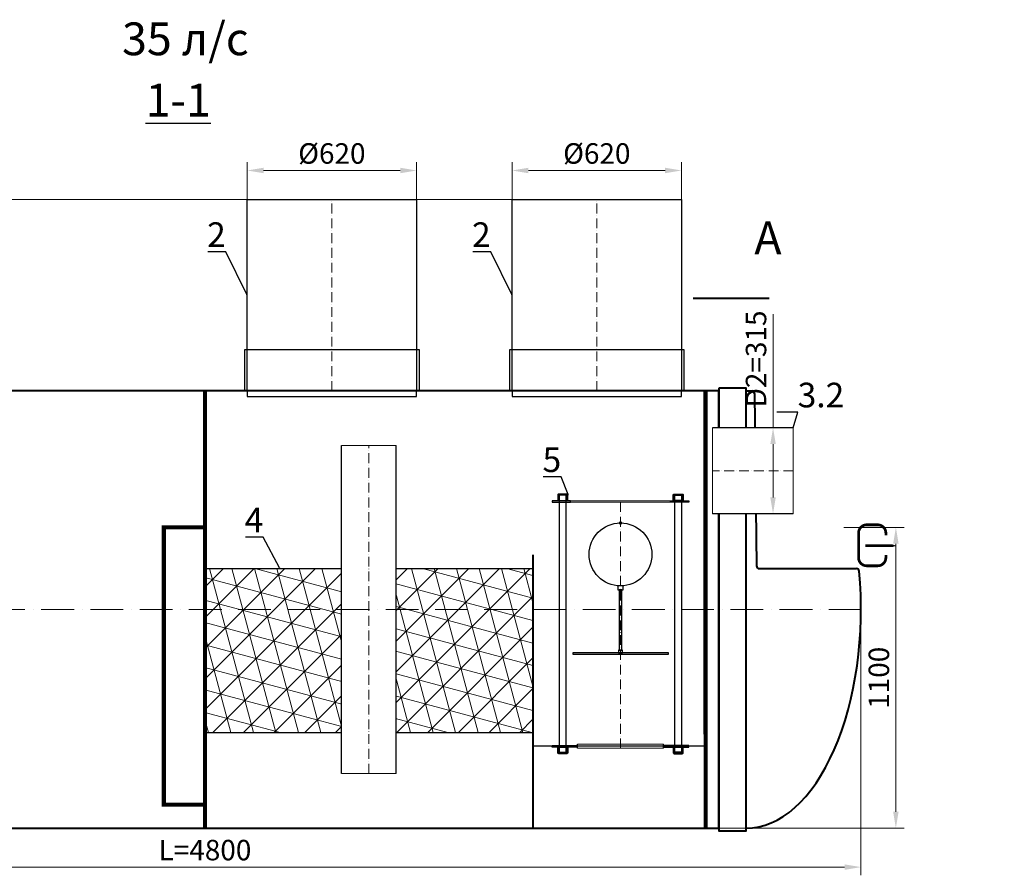
# Model space of a CAD drawing. Units: millimetres. Extents: x 46789 to 141802, y -20236 to 745.
# Drawn here: x 50081 to 53683, y -18056 to -14925 of the extents above; entities that cross this region are included whole.
import ezdxf
from ezdxf import colors
from ezdxf.entities.mleader import LeaderData, LeaderLine
from ezdxf.math import Vec2, Vec3

# ---------------------------------------------------------------- set-up
doc = ezdxf.new("R2010")
doc.units = ezdxf.units.MM
doc.set_wipeout_variables(frame=1)
for name, pattern in [('ACAD_ISO03W100', [30, 12, -18]), ('ACAD_ISO10W100', [18, 12, -3, 0, -3]), ('JIS_02_2.0', [3, 2, -1])]:
    doc.linetypes.add(name, pattern=pattern)
doc.layers.add('2-Bottom level  of pipe', color=7, linetype='Continuous')
doc.layers.add('Бозовая комплектация', color=7, linetype='Continuous', lineweight=40)
doc.styles.add('GOST-2.304_Type-B', font='txt')
doc.styles.add('ГОСТ', font='isocpeur.ttf', dxfattribs={"width": 0.95, "oblique": 15, "height": 2.5})
doc.linetypes.add('зигзаг', pattern='A,0.00254,-5.08,[131,ltypeshp.shx,S=5.08,R=0,X=-5.08,Y=0],-10.16,[131,ltypeshp.shx,S=5.08,R=180,X=5.08,Y=0],-5.08', length=20.32254)
doc.dimstyles.new('ГОСТ', dxfattribs={"dimtxt": 2.5, "dimasz": 2, "dimexe": 1, "dimexo": 0, "dimgap": 0.5, "dimtad": 1, "dimdec": 0, "dimtxsty": 'ГОСТ', "dimcen": -2.5, "dimclrd": 7, "dimclre": 7, "dimclrt": 7, "dimadec": 0, "dimazin": 0, "dimtfac": 1, "dimtdec": 0, "dimtmove": 1, "dimatfit": 3, "dimldrblk": 'DOT', "dimfxl": 1, "dimtfill": 1, "dimlwd": 15, "dimlwe": 15, "dimarcsym": 1})
pattern_1 = [(45, (63110.33, 513.88), (-56.1266, 56.1266), []), (105, (63110.33, 513.88), (-76.67036, -20.54376), []), (165, (63110.33, 513.88), (-20.54376, -76.67036), [])]

# ---------------------------------------------------------------- blocks, each defined once
blk = doc.blocks.new('Выход')
at = {"color": 252, "linetype": 'Continuous', "lineweight": 15, "ltscale": 20, "true_color": 0x939598, "const_width": 10}
blk.add_lwpolyline([(100, -34.9), (100, -45, -0.414214), (70, -75), (30, -75, -0.414214), (0, -45), (0, 45, -0.414214), (30, 75), (70, 75, -0.414214), (100, 45), (100, 36.6)], format="xyb", dxfattribs=at)
at = {"color": 252, "linetype": 'Continuous', "lineweight": 15, "ltscale": 20, "true_color": 0x939598}
blk.add_lwpolyline([(25.1, -1.5, 10, 10, 0), (82.7, -1.5, 35, 2, 0), (136.2, -1.5, 2, 2, 0)], format="xyseb", dxfattribs=at)
blk = doc.blocks.new('_Dot')
at = {"color": 0, "linetype": 'ByBlock', "lineweight": -2}
blk.add_line((-0.5, 0), (-1, 0), dxfattribs=at)
at = {"color": 0, "linetype": 'ByBlock', "const_width": 0.5}
blk.add_lwpolyline([(-0.25, 0, 1), (0.25, 0, 1)], format="xyb", close=True, dxfattribs=at)
blk = doc.blocks.new('*U22')
at = {"color": 250, "linetype": 'ACAD_ISO10W100', "lineweight": 15, "ltscale": 3}
blk.add_line((-0.8, -0.3), (-0.8, 699.7), dxfattribs=at)
at = {"color": 250, "lineweight": 30, "ltscale": 20}
blk.add_lwpolyline([(-310.8, 699.7), (309.2, 699.7), (309.2, -0.3), (-310.8, -0.3)], close=True, dxfattribs=at)
at = {"layer": '2-Bottom level  of pipe', "color": 7, "lineweight": 30, "ltscale": 50}
for points in [[(-320.8, -0.3), (319.2, -0.3), (319.2, 149.7), (-320.8, 149.7)], [(-310.8, -20.3), (309.2, -20.3), (309.2, -0.3), (-310.8, -0.3)]]:
    blk.add_lwpolyline(points, close=True, dxfattribs=at)
blk = doc.blocks.new('*U61')
at = {"color": 30, "linetype": 'Continuous', "lineweight": 15, "ltscale": 20, "true_color": 0xf26722, "style": 'GOST-2.304_Type-B', "flags": 1}
blk.add_attdef('МАТЕРИАЛ', (325.8, 122.6), '', height=2.5, dxfattribs=at)
at = {"color": 250, "linetype": 'Continuous', "lineweight": 15}
blk.add_wipeout([(0, 157.5), (15.6, 157.5), (15.6, -157.5), (0, -157.5)], dxfattribs=at)
at = {"lineweight": 30}
for p, q in [((0, 157.5), (15.6, 157.5)), ((0, -157.5), (15.6, -157.5))]:
    blk.add_line(p, q, dxfattribs=at)
at = {"color": 7, "linetype": 'Continuous', "lineweight": 20}
for p, q in [((0, 157.5), (0, -157.5)), ((15.6, 157.5), (15.6, -157.5))]:
    blk.add_line(p, q, dxfattribs=at)
at = {"color": 7, "linetype": 'ACAD_ISO10W100', "lineweight": 15, "ltscale": 3}
blk.add_line((0, 0), (15.6, 0), dxfattribs=at)
blk = doc.blocks.new('*U64')
at = {"lineweight": 30, "ltscale": 20, "true_color": 0x939598}
h = blk.add_hatch(color=252, dxfattribs=at)
h.dxf.hatch_style = 1
h.paths.add_polyline_path([(-250, 892.2), (-182.5, 892.2), (-182.5, 898.2), (-250, 898.2)])
h.paths.add_polyline_path([(250, 892.2), (182.5, 892.2), (182.5, 898.2), (250, 898.2)])
h.paths.add_polyline_path([(250, 3), (157.5, 3), (157.5, -3), (250, -3)])
h.paths.add_polyline_path([(-250, 3), (-157.5, 3), (-157.5, -3), (-250, -3)])
at = {"color": 251, "linetype": 'ACAD_ISO10W100', "lineweight": 15, "ltscale": 3, "true_color": 0x636466}
blk.add_line((0, 893.2), (0, -3), dxfattribs=at)
at = {"color": 251, "lineweight": 30, "ltscale": 20, "true_color": 0x636466}
for points in [[(-196.2, 922.6), (-226.2, 922.6, 0.414214), (-229.2, 919.6), (-229.2, 898.6), (-193.2, 898.6), (-193.2, 919.6, 0.414214)], [(-197.2, 919.6), (-225.2, 919.6, 0.414214), (-226.2, 918.6), (-226.2, 898.6), (-196.2, 898.6), (-196.2, 918.6, 0.414214)], [(196.2, 922.6), (226.2, 922.6, -0.414214), (229.2, 919.6), (229.2, 898.6), (193.2, 898.6), (193.2, 919.6, -0.414214)], [(197.2, 919.6), (225.2, 919.6, -0.414214), (226.2, 918.6), (226.2, 898.6), (196.2, 898.6), (196.2, 918.6, -0.414214)], [(-196.2, -27.4), (-226.2, -27.4, -0.414214), (-229.2, -24.4), (-229.2, -3.4), (-193.2, -3.4), (-193.2, -24.4, -0.414214)], [(-197.2, -24.4), (-225.2, -24.4, -0.414214), (-226.2, -23.4), (-226.2, -3.4), (-196.2, -3.4), (-196.2, -23.4, -0.414214)], [(196.2, -27.4), (226.2, -27.4, 0.414214), (229.2, -24.4), (229.2, -3.4), (193.2, -3.4), (193.2, -24.4, 0.414214)], [(197.2, -24.4), (225.2, -24.4, 0.414214), (226.2, -23.4), (226.2, -3.4), (196.2, -3.4), (196.2, -23.4, 0.414214)]]:
    blk.add_lwpolyline(points, format="xyb", close=True, dxfattribs=at)
for points in [[(-223.8, -21.8), (-198.8, -21.8), (-198.8, 918.2), (-223.8, 918.2)], [(223.7, -21.8), (198.7, -21.8), (198.7, 918.2), (223.7, 918.2)], [(-250, 892.2), (-182.5, 892.2), (-182.5, 898.2), (-250, 898.2)], [(250, 892.2), (182.5, 892.2), (182.5, 898.2), (250, 898.2)], [(-250, 3), (-157.5, 3), (-157.5, -3), (-250, -3)], [(250, 3), (157.5, 3), (157.5, -3), (250, -3)]]:
    blk.add_lwpolyline(points, close=True, dxfattribs=at)
at = {"color": 251, "lineweight": 18, "ltscale": 20, "true_color": 0x636466}
for points in [[(-182.5, 892.2), (182.5, 892.2), (182.5, 898.2), (-182.5, 898.2)], [(-157.5, 3), (157.5, 3), (157.5, -3), (-157.5, -3)]]:
    blk.add_lwpolyline(points, close=True, dxfattribs=at)
at = {"color": 5, "lineweight": 30, "ltscale": 20}
for points in [[(-5, 814.7), (5, 814.7), (5, 818.5), (-5, 818.5)], [(-10, 571.6), (10, 571.6), (10, 586.6), (-10, 586.6)], [(-175, 336.6), (175, 336.6), (175, 341.6), (-175, 341.6)], [(-7.5, 341.6), (7.5, 341.6), (7.5, 351.6), (-7.5, 351.6)]]:
    blk.add_lwpolyline(points, close=True, dxfattribs=at)
at = {"color": 5, "linetype": 'зигзаг', "lineweight": 30, "ltscale": 0.3}
blk.add_lwpolyline([(-5, 351.6), (5, 351.6), (5, 571.6), (-5, 571.6)], close=True, dxfattribs=at)
at = {"color": 5, "lineweight": 30, "ltscale": 20}
blk.add_circle((0, 701.6), 115, dxfattribs=at)
at = {"color": 250, "lineweight": 15, "ltscale": 20, "xscale": -1, "rotation": 270}
blk.add_blockref('*U61', (0, -7.8), dxfattribs=at)
blk = doc.blocks.new('*U1383')
at = {"color": 30, "linetype": 'Continuous', "lineweight": 15, "ltscale": 20, "true_color": 0xf26722, "style": 'GOST-2.304_Type-B', "flags": 1}
blk.add_attdef('МАТЕРИАЛ', (325.8, 122.6), '', height=2.5, dxfattribs=at)
at = {"color": 250, "linetype": 'Continuous', "lineweight": 15}
blk.add_wipeout([(0, 100), (1200, 100), (1200, -100), (0, -100)], dxfattribs=at)
at = {"lineweight": 30}
for p, q in [((0, 100), (1200, 100)), ((0, -100), (1200, -100))]:
    blk.add_line(p, q, dxfattribs=at)
at = {"color": 7, "linetype": 'Continuous', "lineweight": 20}
for p, q in [((0, 100), (0, -100)), ((1200, 100), (1200, -100))]:
    blk.add_line(p, q, dxfattribs=at)
at = {"color": 7, "linetype": 'ACAD_ISO10W100', "lineweight": 15, "ltscale": 3}
blk.add_line((0, 0), (1200, 0), dxfattribs=at)
blk = doc.blocks.new('*U1382')
at = {"color": 250, "lineweight": 40, "ltscale": 20}
for p, q in [((4380, 800), (4400.2, 800)), ((4410.2, 790.2), (4417.8, 159.8)), ((4427.8, 150), (4783.5, 150))]:
    blk.add_line(p, q, dxfattribs=at)
at = {"color": 7, "linetype": 'ACAD_ISO10W100', "lineweight": 15, "ltscale": 10}
blk.add_line((0, 0), (4800, 0), dxfattribs=at)
at = {"color": 250, "lineweight": 40, "ltscale": 20}
for points in [[(520, 800), (520, -800), (4280, -800), (4280, 800)], [(4280, 810), (4280, -810), (4380, -810), (4380, 810)]]:
    blk.add_lwpolyline(points, close=True, dxfattribs=at)
for centre, start, end in [((4400.2, 790), 1.1519, 90), ((4427.8, 160), 181.1519, 270), ((4783.5, 140), 5.3677, 90)]:
    blk.add_arc(centre, 10, start, end, dxfattribs=at)
blk.add_ellipse((4380, 0), major_axis=(0, 800), ratio=0.525, start_param=3.141593, end_param=4.889483, dxfattribs=at)
blk = doc.blocks.new('*D1384')
at = {"layer": 'Defpoints', "color": 0, "lineweight": 15, "ltscale": 20, "transparency": 16777216}
for p in [(51533, -15477.2), (50913, -15714), (51533, -15714)]:
    blk.add_point(p, dxfattribs=at)
at = {"layer": 'Бозовая комплектация', "color": 7, "linetype": 'Continuous', "lineweight": 15, "ltscale": 20, "transparency": 16777216}
for p, q in [((50913, -15714), (50913, -15447.2)), ((51533, -15714), (51533, -15447.2)), ((50973, -15477.2), (51473, -15477.2))]:
    blk.add_line(p, q, dxfattribs=at)
at = {"layer": 'Бозовая комплектация', "color": 7, "lineweight": 15, "ltscale": 20, "transparency": 16777216}
for points in [[(50973, -15467.2), (50973, -15487.2), (50913, -15477.2)], [(51473, -15467.2), (51473, -15487.2), (51533, -15477.2)]]:
    blk.add_solid(points, dxfattribs=at)
at = {"layer": 'Бозовая комплектация', "color": 7, "lineweight": 15, "ltscale": 20, "transparency": 16777216, "insert": (51223, -15424.7), "char_height": 75, "attachment_point": 5, "style": 'ГОСТ', "bg_fill": 3, "box_fill_scale": 1.1, "bg_fill_color": 256, "bg_fill_true_color": 13158600, "bg_fill_transparency": 0}
blk.add_mtext('%%C620', dxfattribs=at)
blk = doc.blocks.new('*D1385')
at = {"layer": 'Defpoints', "color": 0, "lineweight": 15, "ltscale": 20, "transparency": 16777216}
for p in [(52502.3, -15477.2), (51882.3, -15714), (52502.3, -15714)]:
    blk.add_point(p, dxfattribs=at)
at = {"layer": 'Бозовая комплектация', "color": 7, "linetype": 'Continuous', "lineweight": 15, "ltscale": 20, "transparency": 16777216}
for p, q in [((51882.3, -15714), (51882.3, -15447.2)), ((52502.3, -15714), (52502.3, -15447.2)), ((51942.3, -15477.2), (52442.3, -15477.2))]:
    blk.add_line(p, q, dxfattribs=at)
at = {"layer": 'Бозовая комплектация', "color": 7, "lineweight": 15, "ltscale": 20, "transparency": 16777216}
for points in [[(51942.3, -15467.2), (51942.3, -15487.2), (51882.3, -15477.2)], [(52442.3, -15467.2), (52442.3, -15487.2), (52502.3, -15477.2)]]:
    blk.add_solid(points, dxfattribs=at)
at = {"layer": 'Бозовая комплектация', "color": 7, "lineweight": 15, "ltscale": 20, "transparency": 16777216, "insert": (52192.3, -15424.7), "char_height": 75, "attachment_point": 5, "style": 'ГОСТ', "bg_fill": 3, "box_fill_scale": 1.1, "bg_fill_color": 256, "bg_fill_true_color": 13158600, "bg_fill_transparency": 0}
blk.add_mtext('%%C620', dxfattribs=at)
blk = doc.blocks.new('*D1391')
at = {"layer": 'Defpoints', "color": 0, "lineweight": 15, "ltscale": 20, "transparency": 16777216}
for p in [(48358.7, -17083.6), (53158.7, -17083.6), (53158.7, -18025.9)]:
    blk.add_point(p, dxfattribs=at)
at = {"layer": 'Бозовая комплектация', "color": 7, "linetype": 'Continuous', "lineweight": 15, "ltscale": 20, "transparency": 16777216}
for p, q in [((48358.7, -17083.6), (48358.7, -18055.9)), ((53158.7, -17083.6), (53158.7, -18055.9)), ((48418.7, -18025.9), (53098.7, -18025.9))]:
    blk.add_line(p, q, dxfattribs=at)
at = {"layer": 'Бозовая комплектация', "color": 7, "lineweight": 15, "ltscale": 20, "transparency": 16777216}
for points in [[(48418.7, -18015.9), (48418.7, -18035.9), (48358.7, -18025.9)], [(53098.7, -18015.9), (53098.7, -18035.9), (53158.7, -18025.9)]]:
    blk.add_solid(points, dxfattribs=at)
at = {"layer": 'Бозовая комплектация', "color": 7, "lineweight": 15, "ltscale": 20, "transparency": 16777216, "insert": (50758.7, -17973.4), "char_height": 75, "attachment_point": 5, "style": 'ГОСТ', "bg_fill": 3, "box_fill_scale": 1.1, "bg_fill_color": 256, "bg_fill_true_color": 13158600, "bg_fill_transparency": 0}
blk.add_mtext('L=4800', dxfattribs=at)
blk = doc.blocks.new('*D1394')
at = {"layer": 'Defpoints', "color": 0, "lineweight": 15, "ltscale": 20, "transparency": 16777216}
for p in [(48250.7, -15583.6), (52192.3, -15583.6), (48488.4, -16683.6)]:
    blk.add_point(p, dxfattribs=at)
at = {"layer": 'Бозовая комплектация', "color": 7, "linetype": 'Continuous', "lineweight": 15, "ltscale": 20, "transparency": 16777216}
for p, q in [((52192.3, -15583.6), (48220.7, -15583.6)), ((48250.7, -16623.6), (48250.7, -15643.6)), ((48488.4, -16683.6), (48220.7, -16683.6))]:
    blk.add_line(p, q, dxfattribs=at)
at = {"layer": 'Бозовая комплектация', "color": 7, "lineweight": 15, "ltscale": 20, "transparency": 16777216}
for points in [[(48240.7, -15643.6), (48260.7, -15643.6), (48250.7, -15583.6)], [(48240.7, -16623.6), (48260.7, -16623.6), (48250.7, -16683.6)]]:
    blk.add_solid(points, dxfattribs=at)
at = {"layer": 'Бозовая комплектация', "color": 7, "lineweight": 15, "ltscale": 20, "transparency": 16777216, "insert": (48186.9, -16133.6), "char_height": 75, "attachment_point": 5, "rotation": 90, "style": 'ГОСТ', "bg_fill": 3, "box_fill_scale": 1.1, "bg_fill_color": 256, "bg_fill_true_color": 13158600, "bg_fill_transparency": 0}
blk.add_mtext('Н=___', dxfattribs=at)
blk = doc.blocks.new('*D1395')
at = {"layer": 'Defpoints', "color": 0, "lineweight": 15, "ltscale": 20, "transparency": 16777216}
for p in [(53096, -16783), (52274.5, -17883.5), (53286.5, -17883.5)]:
    blk.add_point(p, dxfattribs=at)
at = {"layer": 'Бозовая комплектация', "color": 7, "linetype": 'Continuous', "lineweight": 15, "ltscale": 20, "transparency": 16777216}
for p, q in [((53096, -16783), (53316.5, -16783)), ((53286.5, -16843), (53286.5, -17823.5)), ((52274.5, -17883.5), (53316.5, -17883.5))]:
    blk.add_line(p, q, dxfattribs=at)
at = {"layer": 'Бозовая комплектация', "color": 7, "lineweight": 15, "ltscale": 20, "transparency": 16777216}
for points in [[(53276.5, -16843), (53296.5, -16843), (53286.5, -16783)], [(53276.5, -17823.5), (53296.5, -17823.5), (53286.5, -17883.5)]]:
    blk.add_solid(points, dxfattribs=at)
at = {"layer": 'Бозовая комплектация', "color": 7, "lineweight": 15, "ltscale": 20, "transparency": 16777216, "insert": (53234, -17333.3), "char_height": 75, "attachment_point": 5, "rotation": 90, "style": 'ГОСТ', "bg_fill": 3, "box_fill_scale": 1.1, "bg_fill_color": 256, "bg_fill_true_color": 13158600, "bg_fill_transparency": 0}
blk.add_mtext('1100', dxfattribs=at)
blk = doc.blocks.new('*U1381')
at = {"color": 250, "linetype": 'Continuous', "lineweight": 15}
blk.add_wipeout([(0, 157.5), (295.6, 157.5), (295.6, -157.5), (0, -157.5)], dxfattribs=at)
at = {"lineweight": 30}
for p, q in [((0, 157.5), (295.6, 157.5)), ((0, -157.5), (295.6, -157.5))]:
    blk.add_line(p, q, dxfattribs=at)
at = {"color": 7, "linetype": 'Continuous', "lineweight": 20}
for p, q in [((0, 157.5), (0, -157.5)), ((295.6, 157.5), (295.6, -157.5))]:
    blk.add_line(p, q, dxfattribs=at)
at = {"color": 7, "linetype": 'ACAD_ISO10W100', "lineweight": 15, "ltscale": 3}
blk.add_line((0, 0), (295.6, 0), dxfattribs=at)
blk = doc.blocks.new('*D1396')
at = {"layer": 'Defpoints', "color": 0, "lineweight": 15, "ltscale": 20, "transparency": 16777216}
for p in [(52837.1, -16418.5), (52881.6, -16418.5), (52881.6, -16733.5)]:
    blk.add_point(p, dxfattribs=at)
at = {"layer": 'Бозовая комплектация', "color": 7, "linetype": 'Continuous', "lineweight": 15, "ltscale": 20, "transparency": 16777216}
for p, q in [((52837.1, -16002.6), (52837.1, -16418.5)), ((52881.6, -16418.5), (52807.1, -16418.5)), ((52837.1, -16673.5), (52837.1, -16478.5)), ((52881.6, -16733.5), (52807.1, -16733.5))]:
    blk.add_line(p, q, dxfattribs=at)
at = {"layer": 'Бозовая комплектация', "color": 7, "lineweight": 15, "ltscale": 20, "transparency": 16777216}
for points in [[(52827.1, -16478.5), (52847.1, -16478.5), (52837.1, -16418.5)], [(52827.1, -16673.5), (52847.1, -16673.5), (52837.1, -16733.5)]]:
    blk.add_solid(points, dxfattribs=at)
at = {"layer": 'Бозовая комплектация', "color": 7, "lineweight": 15, "ltscale": 20, "transparency": 16777216, "insert": (52784.6, -16166.6), "char_height": 75, "attachment_point": 5, "rotation": 90, "style": 'ГОСТ', "bg_fill": 3, "box_fill_scale": 1.1, "bg_fill_color": 256, "bg_fill_true_color": 13158600, "bg_fill_transparency": 0}
blk.add_mtext('D2=315', dxfattribs=at)

msp = doc.modelspace()

# ---------------------------------------------------------------- hatches: boundary and pattern name
at = {"linetype": 'Continuous', "lineweight": 15, "true_color": 0x105689}
h = msp.add_hatch(dxfattribs=at)
h.set_pattern_fill('NET3', color=146, scale=25, angle=45, style=0)
h.set_pattern_definition(pattern_1)
h.paths.add_polyline_path([(50758.8, -16933.6), (50758.8, -17533.6), (51958.8, -17533.6), (51958.8, -16933.6)])
h = msp.add_hatch(dxfattribs=at)
h.set_pattern_fill('NET3', color=146, scale=25, angle=45, style=0)
h.set_pattern_definition(pattern_1)
h.paths.add_polyline_path([(50758.8, -16933.6), (50758.8, -17533.6), (51958.8, -17533.6), (51958.8, -16933.6)])

# ---------------------------------------------------------------- linework, layer by layer
at = {"layer": '2-Bottom level  of pipe', "color": 7, "lineweight": 30, "ltscale": 50}
msp.add_lwpolyline([(52737.3, -15665.1, 0, 0, 0), (52737.3, -15825.1, 40, 0.8, 0), (52737.3, -15945.1, 0.8, 0.8, 0)], format="xyseb", dxfattribs=at)
at = {"layer": '2-Bottom level  of pipe', "color": 7, "lineweight": 30, "ltscale": 50, "const_width": 8}
msp.add_lwpolyline([(52824, -15945.1), (52544, -15945.1)], dxfattribs=at)
at = {"layer": 'Бозовая комплектация', "color": 146, "ltscale": 20, "true_color": 0x105689}
msp.add_line((51958.8, -16883.6), (51958.8, -17883.6), dxfattribs=at)
at = {"layer": 'Бозовая комплектация', "color": 146, "lineweight": 15, "ltscale": 20, "true_color": 0x105689, "const_width": 15}
for points in [[(50758.8, -16283.6), (50758.8, -17883.6)], [(52590, -16283.6), (52590.2, -17883.5)]]:
    msp.add_lwpolyline(points, dxfattribs=at)
msp.add_lwpolyline([(50608.1, -16783.1), (50758.8, -16783.1), (50758.8, -17797.2), (50608.1, -17797.2)], close=True, dxfattribs=at)
at = {"layer": 'Бозовая комплектация', "color": 146, "linetype": 'JIS_02_2.0', "lineweight": 15, "ltscale": 20, "true_color": 0x105689, "const_width": 5}
msp.add_lwpolyline([(50758.8, -16933.6), (51958.8, -16933.6), (51958.8, -17533.6), (50758.8, -17533.6)], close=True, dxfattribs=at)
msp.add_lwpolyline([(50758.8, -16933.6), (51958.8, -16933.6), (51958.8, -17533.6), (50758.8, -17533.6)], close=True, dxfattribs=at)
at = {"layer": 'Бозовая комплектация', "color": 146, "linetype": 'ACAD_ISO03W100', "lineweight": 15, "ltscale": 2, "true_color": 0x105689}
msp.add_lwpolyline([(50758.8, -16933.6), (50758.8, -17533.6), (51958.8, -17533.6), (51958.8, -16933.6)], close=True, dxfattribs=at)
msp.add_lwpolyline([(50758.8, -16933.6), (50758.8, -17533.6), (51958.8, -17533.6), (51958.8, -16933.6)], close=True, dxfattribs=at)

# ---------------------------------------------------------------- block references
at = {"color": 250, "linetype": 'Continuous', "lineweight": 15, "ltscale": 20}
msp.add_blockref('Выход', (53149.9, -16848.6), dxfattribs=at)
at = {"layer": 'Бозовая комплектация', "color": 250, "lineweight": 15, "ltscale": 20}
for p in [(51223.8, -16283.2), (52193.1, -16283.2)]:
    msp.add_blockref('*U22', p, dxfattribs=at)

# ---------------------------------------------------------------- texts
at = {"color": 114, "linetype": 'Continuous', "lineweight": 15, "ltscale": 20, "true_color": 0x139b48, "insert": (50918.5, -14935.4), "char_height": 120, "width": 3210.787, "attachment_point": 3, "style": 'ГОСТ'}
msp.add_mtext('{\\C217;\\c9381779;35 л/с}', dxfattribs=at)
at = {"char_height": 120, "attachment_point": 2, "style": 'ГОСТ'}
for s, insert, width in [('{\\L1-1}', (50660.7, -15159.8), 451.333), ('A', (52818.4, -15663.8), 282.083)]:
    msp.add_mtext(s, dxfattribs=dict(at, insert=insert, width=width))

# ---------------------------------------------------------------- leaders
at = {"color": 250, "linetype": 'Continuous', "lineweight": 15}
ml = msp.add_multileader_mtext('Standard', dxfattribs=at)
ml.set_content('2', color=7, style='ГОСТ')
ml.set_leader_properties()
ml.set_arrow_properties(name='DOT')
ml.build(insert=Vec2(0, 0))
ml.multileader.update_dxf_attribs({"text_left_attachment_type": 6, "text_right_attachment_type": 6, "dogleg_length": 0, "arrow_head_size": 2.4, "scale": 30})
ctx = ml.context
ctx.base_point, ctx.scale, ctx.char_height, ctx.arrow_head_size, ctx.landing_gap_size, ctx.plane_origin = Vec3(50767.9, -15774.8), 30, 90, 2.4, 0, Vec3(49515.1, -15991.3)
ctx.left_attachment, ctx.right_attachment, ctx.text_align_type = 6, 6, 2
notes = []
notes.append((ctx, [(0, (1, 1, 0), (50834.8, -15774.8), (-1, 0), 0, [(0, [(50913, -15933.6)], 0, [])])]))
ctx.mtext.insert, ctx.mtext.width, ctx.mtext.alignment, ctx.mtext.flow_direction = Vec3(50834.8, -15666.8), 2.5, 3, 5
ml = msp.add_multileader_mtext('Standard', dxfattribs=at)
ml.set_content('2', color=7, style='ГОСТ')
ml.set_leader_properties()
ml.set_arrow_properties(name='DOT')
ml.build(insert=Vec2(0, 0))
ml.multileader.update_dxf_attribs({"text_left_attachment_type": 6, "text_right_attachment_type": 6, "dogleg_length": 0, "arrow_head_size": 2.4, "scale": 30})
ctx = ml.context
ctx.base_point, ctx.scale, ctx.char_height, ctx.arrow_head_size, ctx.landing_gap_size, ctx.plane_origin = Vec3(51737.2, -15774.8), 30, 90, 2.4, 0, Vec3(50484.3, -15991.3)
ctx.left_attachment, ctx.right_attachment, ctx.text_align_type = 6, 6, 2
notes.append((ctx, [(0, (1, 1, 0), (51804, -15774.8), (-1, 0), 0, [(0, [(51882.3, -15933.6)], 0, [])])]))
ctx.mtext.insert, ctx.mtext.width, ctx.mtext.alignment, ctx.mtext.flow_direction = Vec3(51804, -15666.8), 2.5, 3, 5
ml = msp.add_multileader_mtext('Standard', dxfattribs=at)
ml.set_content('3.2', color=7, style='ГОСТ')
ml.set_leader_properties()
ml.set_arrow_properties(name='DOT')
ml.build(insert=Vec2(0, 0))
ml.multileader.update_dxf_attribs({"text_left_attachment_type": 6, "text_right_attachment_type": 6, "dogleg_length": 0, "arrow_head_size": 2.4, "scale": 30})
ctx = ml.context
ctx.base_point, ctx.scale, ctx.char_height, ctx.arrow_head_size, ctx.landing_gap_size, ctx.plane_origin = Vec3(52927.2, -16361.7), 30, 90, 2.4, 0, Vec3(55760.2, -16958.9)
ctx.left_attachment, ctx.right_attachment = 6, 6
notes.append((ctx, [(1, (1, 1, 0), (52927.2, -16361.7), (1, 0), 0, [(0, [(52907, -16433.5)], 0, [])])]))
ctx.mtext.insert, ctx.mtext.width, ctx.mtext.flow_direction = Vec3(52927.2, -16253.7), 2.5, 5
ml = msp.add_multileader_mtext('Standard', dxfattribs=at)
ml.set_content('5', color=7, style='ГОСТ')
ml.set_leader_properties()
ml.set_arrow_properties(name='DOT')
ml.build(insert=Vec2(0, 0))
ml.multileader.update_dxf_attribs({"text_left_attachment_type": 6, "text_right_attachment_type": 6, "dogleg_length": 0, "arrow_head_size": 2.4, "scale": 30})
ctx = ml.context
ctx.base_point, ctx.scale, ctx.char_height, ctx.arrow_head_size, ctx.landing_gap_size, ctx.plane_origin = Vec3(51995, -16598.4), 30, 90, 2.4, 0, Vec3(52172.8, -16527.5)
ctx.left_attachment, ctx.right_attachment, ctx.text_align_type = 6, 6, 2
notes.append((ctx, [(0, (1, 1, 0), (52061.9, -16598.4), (-1, 0), 0, [(0, [(52087.8, -16665.4)], 0, [])])]))
ctx.mtext.insert, ctx.mtext.alignment, ctx.mtext.flow_direction = Vec3(52061.9, -16490.4), 3, 5
ml = msp.add_multileader_mtext('Standard', dxfattribs=at)
ml.set_content('4', color=7, style='ГОСТ')
ml.set_leader_properties()
ml.set_arrow_properties(name='DOT')
ml.build(insert=Vec2(0, 0))
ml.multileader.update_dxf_attribs({"text_left_attachment_type": 6, "text_right_attachment_type": 6, "dogleg_length": 0, "arrow_head_size": 2.4, "scale": 30})
ctx = ml.context
ctx.base_point, ctx.scale, ctx.char_height, ctx.arrow_head_size, ctx.landing_gap_size, ctx.plane_origin = Vec3(50896.6, -16819.2), 30, 90, 2.4, 0, Vec3(51082.9, -16810.8)
ctx.left_attachment, ctx.right_attachment, ctx.text_align_type = 6, 6, 2
notes.append((ctx, [(0, (1, 1, 0), (50972, -16819.2), (-1, 0), 0, [(0, [(51032.7, -16933.6)], 0, [])])]))
ctx.mtext.insert, ctx.mtext.alignment, ctx.mtext.flow_direction = Vec3(50972, -16711.2), 3, 5
for ctx, leaders in notes:
    for number, flags, end, landing, length, lines in leaders:
        leader = LeaderData()
        leader.index, (leader.has_last_leader_line, leader.has_dogleg_vector, leader.attachment_direction) = number, flags
        leader.last_leader_point, leader.dogleg_vector, leader.dogleg_length = Vec3(end), Vec3(landing), length
        for number, points, colour, breaks in lines:
            line = LeaderLine()
            line.index, line.vertices, line.color, line.breaks = number, Vec3.list(points), colors.encode_raw_color(colour), breaks
            leader.lines.append(line)
        ctx.leaders.append(leader)

# ---------------------------------------------------------------- next in the draw order: block references
at = {"layer": 'Бозовая комплектация', "color": 250, "lineweight": 15, "ltscale": 20, "xscale": -1, "rotation": 270}
msp.add_blockref('*U1383', (51358.8, -17683.6), dxfattribs=at)
at = {"layer": 'Бозовая комплектация', "color": 250, "lineweight": 15, "ltscale": 20}
msp.add_blockref('*U64', (52279, -17583.5), dxfattribs=at)

# ---------------------------------------------------------------- next in the draw order: dimensions: what is measured, and where the dimension line sits
for base, p1, p2, picture, middle in [((51533, -15477.2), (50913, -15714), (51533, -15714), '*D1384', (51223, -15424.7)), ((52502.3, -15477.2), (51882.3, -15714), (52502.3, -15714), '*D1385', (52192.3, -15424.7))]:
    dim = msp.add_linear_dim(base=base, p1=p1, p2=p2, text='%%C<>', dimstyle='ГОСТ', override={"dimtxt": 2.5}, dxfattribs=at)
    dim.commit()
    dim.dimension.update_dxf_attribs({"geometry": picture, "text_midpoint": middle})

# ---------------------------------------------------------------- next in the draw order: linework, layer by layer
at = {"color": 251, "lineweight": 30, "ltscale": 20, "true_color": 0x636466}
msp.add_lwpolyline([(51958.8, -17883.5), (52590.2, -17883.5), (52590.2, -17583.5), (51958.8, -17583.5)], close=True, dxfattribs=at)

# ---------------------------------------------------------------- next in the draw order: block references
at = {"layer": 'Бозовая комплектация', "color": 250, "lineweight": 15, "ltscale": 20}
msp.add_blockref('*U1382', (48358.7, -17083.6), dxfattribs=at)

# ---------------------------------------------------------------- next in the draw order: leaders
at = {"color": 250, "linetype": 'Continuous', "lineweight": 15}
ml = msp.add_multileader_mtext('Standard', dxfattribs=at)
ml.set_content('Detail{\\C26; \\C256;\\c0;А}', color=7, style='ГОСТ')
ml.set_leader_properties()
ml.set_arrow_properties(name='DOT')
ml.build(insert=Vec2(0, 0))
ml.multileader.update_dxf_attribs({"text_left_attachment_type": 6, "text_right_attachment_type": 6, "dogleg_length": 0, "arrow_head_size": 2.4, "scale": 30})
ctx = ml.context
ctx.base_point, ctx.scale, ctx.char_height, ctx.arrow_head_size, ctx.landing_gap_size, ctx.plane_origin = Vec3(48954.6, -15497.9), 30, 75, 2.4, 0, Vec3(50137.4, -15000.4)
ctx.left_attachment, ctx.right_attachment = 6, 6
notes = []
notes.append((ctx, [(1, (1, 1, 0), (49336.8, -15497.9), (-1, 0), 0, [(0, [(49408.2, -15552.5)], 0, [])])]))
ctx.mtext.insert, ctx.mtext.width, ctx.mtext.flow_direction = Vec3(48954.6, -15407.9), 1659.611, 5
for ctx, leaders in notes:
    for number, flags, end, landing, length, lines in leaders:
        leader = LeaderData()
        leader.index, (leader.has_last_leader_line, leader.has_dogleg_vector, leader.attachment_direction) = number, flags
        leader.last_leader_point, leader.dogleg_vector, leader.dogleg_length = Vec3(end), Vec3(landing), length
        for number, points, colour, breaks in lines:
            line = LeaderLine()
            line.index, line.vertices, line.color, line.breaks = number, Vec3.list(points), colors.encode_raw_color(colour), breaks
            leader.lines.append(line)
        ctx.leaders.append(leader)

# ---------------------------------------------------------------- next in the draw order: block references
at = {"layer": 'Бозовая комплектация', "color": 250, "lineweight": 15, "ltscale": 20, "rotation": 180}
msp.add_blockref('*U1381', (52911.2, -16576), dxfattribs=at)

# ---------------------------------------------------------------- next in the draw order: dimensions: what is measured, and where the dimension line sits
at = {"layer": 'Бозовая комплектация', "color": 250, "lineweight": 15, "ltscale": 20}
dim = msp.add_linear_dim(base=(48250.7, -15583.6), p1=(48488.4, -16683.6), p2=(52192.3, -15583.6), angle=90, text='Н=___', dimstyle='ГОСТ', dxfattribs=at)
dim.commit()
dim.dimension.update_dxf_attribs({"geometry": '*D1394', "text_midpoint": (48186.9, -16133.6)})
dim = msp.add_linear_dim(base=(53158.7, -18025.9), p1=(48358.7, -17083.6), p2=(53158.7, -17083.6), text='L=<>', dimstyle='ГОСТ', dxfattribs=at)
dim.commit()
dim.dimension.update_dxf_attribs({"geometry": '*D1391', "text_midpoint": (50758.7, -17973.4)})

# ---------------------------------------------------------------- next in the draw order: dimensions: what is measured, and where the dimension line sits
dim = msp.add_linear_dim(base=(53286.4783, -17883.5266), p1=(53095.962, -16783.0284), p2=(52274.5018, -17883.5266), angle=90, dimstyle='ГОСТ', dxfattribs=at)
dim.commit()
dim.dimension.update_dxf_attribs({"geometry": '*D1395', "text_midpoint": (53233.9783, -17333.2775)})

# ---------------------------------------------------------------- next in the draw order: leaders
at = {"color": 250, "linetype": 'Continuous', "lineweight": 15}
ml = msp.add_multileader_mtext('Standard', dxfattribs=at)
ml.set_content('Detail{\\C250; }B', color=7, style='ГОСТ')
ml.set_leader_properties()
ml.set_arrow_properties(name='DOT')
ml.build(insert=Vec2(0, 0))
ml.multileader.update_dxf_attribs({"text_left_attachment_type": 6, "text_right_attachment_type": 6, "dogleg_length": 0, "arrow_head_size": 2.4, "scale": 30})
ctx = ml.context
ctx.base_point, ctx.scale, ctx.char_height, ctx.arrow_head_size, ctx.landing_gap_size, ctx.plane_origin = Vec3(48875.9, -16053.2), 30, 75, 2.4, 0, Vec3(50577.1, -15975.5)
ctx.left_attachment, ctx.right_attachment = 6, 6
notes = []
notes.append((ctx, [(1, (1, 1, 0), (49251, -16053.2), (-1, 0), 0, [(0, [(49353, -16177.8)], 0, [])])]))
ctx.mtext.insert, ctx.mtext.width, ctx.mtext.defined_height, ctx.mtext.flow_direction = Vec3(48875.9, -15963.2), 707.464, 197.4, 5
for ctx, leaders in notes:
    for number, flags, end, landing, length, lines in leaders:
        leader = LeaderData()
        leader.index, (leader.has_last_leader_line, leader.has_dogleg_vector, leader.attachment_direction) = number, flags
        leader.last_leader_point, leader.dogleg_vector, leader.dogleg_length = Vec3(end), Vec3(landing), length
        for number, points, colour, breaks in lines:
            line = LeaderLine()
            line.index, line.vertices, line.color, line.breaks = number, Vec3.list(points), colors.encode_raw_color(colour), breaks
            leader.lines.append(line)
        ctx.leaders.append(leader)

# ---------------------------------------------------------------- next in the draw order: dimensions: what is measured, and where the dimension line sits
at = {"layer": 'Бозовая комплектация', "color": 250, "lineweight": 15, "ltscale": 20}
dim = msp.add_linear_dim(base=(52837.1, -16418.5), p1=(52881.6, -16733.5), p2=(52881.6, -16418.5), angle=90, text='D2=<>', dimstyle='ГОСТ', dxfattribs=at)
dim.commit()
dim.dimension.update_dxf_attribs({"geometry": '*D1396', "text_midpoint": (52843.9, -16166.6), "dimtype": 160})

doc.saveas('drawing.dxf')
